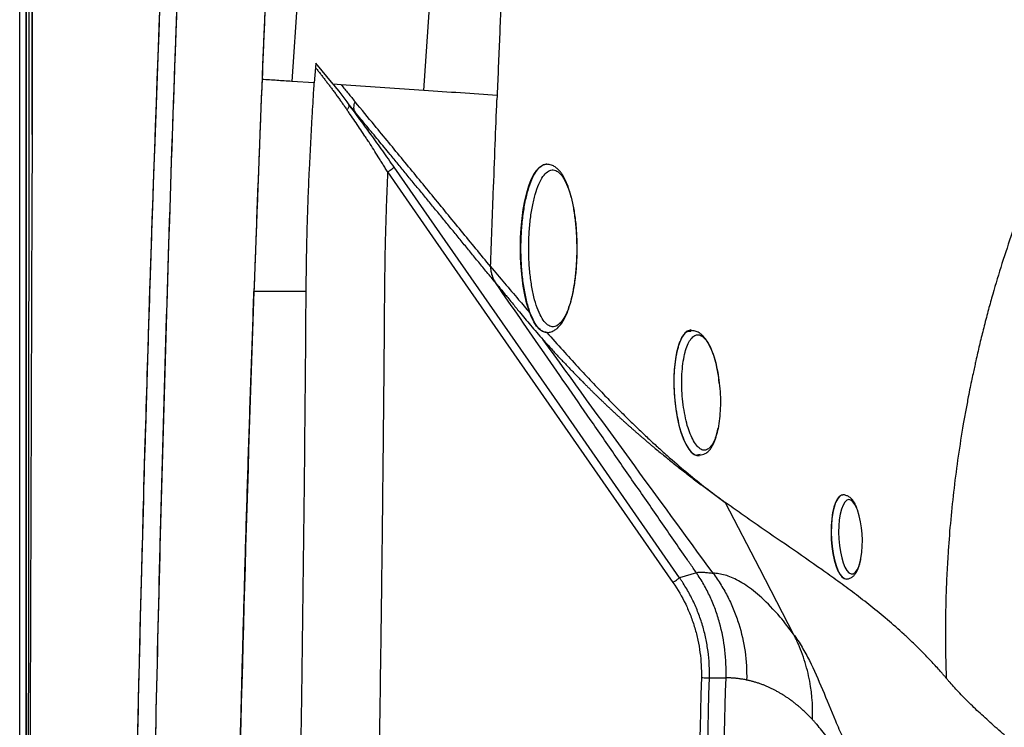
# Model space of a CAD drawing. Extents: x 412 to 492, y 623 to 766.
# Drawn here: x 412 to 424, y 695 to 704 of the extents above; entities that cross this region are included whole.
import ezdxf

# ---------------------------------------------------------------- set-up
doc = ezdxf.new("R2010")
doc.units = 0
doc.header["$MEASUREMENT"] = 0
doc.layers.add('1', color=4, linetype='Continuous')
doc.layers.add('GEOMETRY', color=4, linetype='Continuous', lineweight=25)

# ---------------------------------------------------------------- blocks, each defined once
blk = doc.blocks.new('2024 Beam 220V LL')
at = {"layer": 'GEOMETRY'}
for p, q in [((0, 2.898), (0, 77.49)), ((0.148, 77.49), (0.148, 59.78)), ((3.421, 63.156), (3.234, 60.412)), ((4.806, 60.305), (4.993, 63.048)), ((3.515, 60.579), (3.502, 60.394)), ((3.519, 60.629), (3.515, 60.579)), ((3.727, 60.378), (3.519, 60.629)), ((3.502, 60.394), (3.234, 60.412)), ((3.822, 60.372), (3.727, 60.378)), ((4.806, 60.305), (3.822, 60.372)), ((5.676, 60.245), (5.674, 60.195)), ((6.266, 59.428), (6.259, 59.428)), ((6.261, 57.428), (6.268, 57.428)), ((8.088, 55.978), (8.078, 55.976)), ((9.784, 55.497), (9.782, 55.497)), ((8.045, 54.574), (7.845, 54.514)), ((9.828, 54.498), (9.83, 54.498)), ((8.2, 53.324), (8.397, 53.324))]:
    blk.add_line(p, q, dxfattribs=at)
at = {"layer": 'GEOMETRY', "flags": 128}
for points in [[(3.914, 60.136), (3.94, 60.104), (3.948, 60.095), (3.95, 60.092), (3.951, 60.091), (3.988, 60.046)], [(7.845, 54.514), (6.42, 56.563), (4.995, 58.612), (4.452, 59.393)], [(6.082, 59.245), (6.113, 59.308), (6.146, 59.358), (6.181, 59.395), (6.216, 59.418), (6.253, 59.428), (6.259, 59.428)], [(4.373, 59.336), (4.488, 59.172), (4.944, 58.515), (6.771, 55.889), (7.766, 54.457)], [(6.261, 57.428), (6.25, 57.429), (6.214, 57.44), (6.178, 57.466), (6.143, 57.505), (6.111, 57.556), (6.08, 57.62), (6.052, 57.696), (6.026, 57.781), (6.004, 57.876), (5.986, 57.978), (5.972, 58.087), (5.961, 58.201), (5.955, 58.318), (5.953, 58.436), (5.955, 58.554), (5.962, 58.67), (5.973, 58.784), (5.987, 58.892), (6.006, 58.993), (6.028, 59.087), (6.054, 59.171), (6.082, 59.245)], [(7.979, 57.459), (7.97, 57.458), (7.937, 57.445), (7.906, 57.419), (7.878, 57.379), (7.852, 57.327), (7.829, 57.263), (7.81, 57.189), (7.795, 57.106), (7.784, 57.016), (7.778, 56.92), (7.777, 56.82), (7.78, 56.718), (7.788, 56.616), (7.8, 56.516), (7.817, 56.419), (7.837, 56.328), (7.861, 56.244), (7.888, 56.169), (7.918, 56.103), (7.95, 56.05), (7.983, 56.008), (8.017, 55.979), (8.051, 55.965), (8.076, 55.962)], [(9.782, 55.497), (9.768, 55.495), (9.742, 55.479), (9.719, 55.449), (9.697, 55.407), (9.679, 55.352), (9.664, 55.288), (9.654, 55.215), (9.648, 55.136), (9.646, 55.052), (9.649, 54.968)], [(9.784, 55.497), (9.77, 55.495), (9.745, 55.479), (9.721, 55.449), (9.7, 55.407), (9.681, 55.352), (9.667, 55.288), (9.656, 55.215), (9.65, 55.136), (9.648, 55.053), (9.651, 54.968)], [(8.388, 55.41), (8.794, 54.625), (9.201, 53.841)], [(9.959, 55.32), (9.953, 55.338), (9.93, 55.383), (9.906, 55.416), (9.881, 55.436), (9.856, 55.442), (9.832, 55.434), (9.809, 55.412), (9.788, 55.376), (9.77, 55.329), (9.755, 55.271), (9.744, 55.204), (9.738, 55.131), (9.736, 55.054), (9.739, 54.975)], [(9.649, 54.968), (9.656, 54.884), (9.668, 54.803), (9.683, 54.728), (9.702, 54.661), (9.724, 54.604), (9.749, 54.557), (9.775, 54.524), (9.801, 54.504), (9.828, 54.498)], [(9.651, 54.968), (9.658, 54.884), (9.67, 54.803), (9.686, 54.728), (9.705, 54.661), (9.727, 54.604), (9.751, 54.557), (9.777, 54.524), (9.804, 54.504), (9.831, 54.498)], [(9.739, 54.975), (9.746, 54.896), (9.757, 54.821), (9.772, 54.752), (9.79, 54.691), (9.811, 54.64), (9.835, 54.601), (9.859, 54.574), (9.884, 54.561), (9.909, 54.562), (9.933, 54.578), (9.955, 54.606), (9.975, 54.648), (9.991, 54.701), (10, 54.743)]]:
    blk.add_lwpolyline(points, dxfattribs=at)
at = {"layer": 'GEOMETRY'}
blk.add_arc((8.823, 54.95), 1.195, 350.0665, 18.0708, dxfattribs=at)
for points, knots in [([(2.538, 77.502), (2.518, 77.203), (2.496, 76.873), (2.466, 76.424), (2.46, 76.332), (2.447, 76.148), (2.441, 76.055), (2.432, 75.915), (2.429, 75.868), (2.425, 75.815), (2.425, 75.81), (2.424, 75.802), (2.424, 75.801), (2.424, 75.799), (2.424, 75.799), (2.424, 75.795), (2.424, 75.791), (2.422, 75.772), (2.421, 75.752), (2.416, 75.669), (2.41, 75.582), (2.398, 75.406), (2.394, 75.339), (2.387, 75.228), (2.384, 75.189), (2.379, 75.112), (2.377, 75.073), (2.364, 74.88), (2.354, 74.724), (2.324, 74.25), (2.304, 73.929), (2.273, 73.436), (2.263, 73.27), (2.248, 73.019), (2.243, 72.936), (2.232, 72.764), (2.227, 72.677), (2.2, 72.229), (2.177, 71.839), (2.104, 70.577), (2.05, 69.611), (1.989, 68.452), (1.986, 68.383), (1.979, 68.249), (1.975, 68.183), (1.966, 67.991), (1.959, 67.869), (1.942, 67.521), (1.931, 67.313), (1.904, 66.765), (1.891, 66.498), (1.879, 66.245), (1.876, 66.185), (1.874, 66.141), (1.874, 66.134), (1.873, 66.119), (1.872, 66.112), (1.871, 66.089), (1.871, 66.074), (1.867, 65.999), (1.864, 65.94), (1.839, 65.409), (1.819, 64.971), (1.792, 64.365), (1.783, 64.172), (1.771, 63.894), (1.767, 63.804), (1.759, 63.624), (1.756, 63.534), (1.691, 62.021), (1.642, 60.735), (1.596, 59.445), (1.591, 59.305), (1.581, 59.025), (1.577, 58.885), (1.563, 58.47), (1.553, 58.196), (1.527, 57.384), (1.511, 56.854), (1.48, 55.82), (1.466, 55.315), (1.447, 54.577), (1.44, 54.332), (1.428, 53.846), (1.422, 53.605), (1.393, 52.403), (1.374, 51.465), (1.352, 50.322), (1.348, 50.095), (1.34, 49.641), (1.336, 49.415), (1.325, 48.74), (1.319, 48.292), (1.306, 47.402), (1.301, 46.96), (1.291, 46.082), (1.286, 45.646), (1.274, 44.341), (1.269, 43.475), (1.263, 42.183), (1.262, 41.753), (1.26, 40.895), (1.26, 40.467), (1.26, 39.179), (1.262, 38.319), (1.268, 37.026), (1.271, 36.596), (1.277, 35.73), (1.281, 35.295), (1.294, 33.985), (1.304, 33.104), (1.32, 31.992), (1.324, 31.769), (1.331, 31.321), (1.334, 31.096), (1.346, 30.417), (1.354, 29.96), (1.372, 29.037), (1.381, 28.572), (1.397, 27.867), (1.402, 27.631), (1.413, 27.157), (1.419, 26.917), (1.449, 25.708), (1.476, 24.705), (1.515, 23.408), (1.523, 23.146), (1.54, 22.618), (1.548, 22.348), (1.576, 21.523), (1.595, 20.952), (1.638, 19.767), (1.662, 19.152), (1.69, 18.437), (1.693, 18.358), (1.7, 18.196), (1.703, 18.114), (1.713, 17.861), (1.721, 17.686), (1.743, 17.143), (1.76, 16.755), (1.796, 15.927), (1.816, 15.488), (1.848, 14.79), (1.859, 14.551), (1.877, 14.183), (1.883, 14.059), (1.895, 13.807), (1.901, 13.68), (1.932, 13.046), (1.958, 12.538), (1.998, 11.778), (2.011, 11.525), (2.038, 11.015), (2.052, 10.759), (2.08, 10.244), (2.095, 9.986), (2.117, 9.595), (2.124, 9.465), (2.139, 9.203), (2.147, 9.072), (2.184, 8.425), (2.214, 7.924), (2.302, 6.469), (2.36, 5.564), (2.415, 4.723)], [0, 0, 0, 0, 0.25, 0.25, 0.3125, 0.3125, 0.375, 0.375, 0.40625, 0.40625, 0.410156, 0.410156, 0.411133, 0.411133, 0.411255, 0.411255, 0.411377, 0.411377, 0.411621, 0.411621, 0.412109, 0.412109, 0.412354, 0.412354, 0.412476, 0.412476, 0.412598, 0.412598, 0.413086, 0.413086, 0.414062, 0.414062, 0.414551, 0.414551, 0.414795, 0.414795, 0.415039, 0.415039, 0.416016, 0.416016, 0.417969, 0.417969, 0.418091, 0.418091, 0.418213, 0.418213, 0.418457, 0.418457, 0.418945, 0.418945, 0.419922, 0.419922, 0.42041, 0.42041, 0.420532, 0.420532, 0.420654, 0.420654, 0.420898, 0.420898, 0.421875, 0.421875, 0.429688, 0.429688, 0.433594, 0.433594, 0.435547, 0.435547, 0.4375, 0.4375, 0.46875, 0.46875, 0.472656, 0.472656, 0.476562, 0.476562, 0.484375, 0.484375, 0.5, 0.5, 0.515625, 0.515625, 0.523438, 0.523438, 0.53125, 0.53125, 0.5625, 0.5625, 0.570312, 0.570312, 0.578125, 0.578125, 0.59375, 0.59375, 0.609375, 0.609375, 0.625, 0.625, 0.65625, 0.65625, 0.671875, 0.671875, 0.6875, 0.6875, 0.71875, 0.71875, 0.734375, 0.734375, 0.75, 0.75, 0.78125, 0.78125, 0.789062, 0.789062, 0.796875, 0.796875, 0.8125, 0.8125, 0.828125, 0.828125, 0.835938, 0.835938, 0.84375, 0.84375, 0.875, 0.875, 0.882812, 0.882812, 0.890625, 0.890625, 0.90625, 0.90625, 0.921875, 0.921875, 0.923828, 0.923828, 0.925781, 0.925781, 0.929688, 0.929688, 0.9375, 0.9375, 0.945312, 0.945312, 0.949219, 0.949219, 0.951172, 0.951172, 0.953125, 0.953125, 0.960938, 0.960938, 0.964844, 0.964844, 0.96875, 0.96875, 0.972656, 0.972656, 0.974609, 0.974609, 0.976562, 0.976562, 0.984375, 0.984375, 1, 1, 1, 1]), ([(0.074, 77.49), (0.074, 77.466), (0.074, 77.441), (0.074, 77.393), (0.074, 77.32), (0.074, 77.15), (0.074, 76.81), (0.074, 76.13), (0.074, 74.77), (0.074, 73.605), (0.074, 71.274), (0.075, 69.72), (0.075, 65.058), (0.075, 61.95), (0.076, 52.626), (0.076, 46.41), (0.076, 33.978), (0.076, 27.762), (0.075, 18.438), (0.075, 15.33), (0.075, 10.668), (0.074, 9.114), (0.074, 6.783), (0.074, 5.618), (0.074, 4.258), (0.074, 3.578), (0.074, 3.238), (0.074, 3.068), (0.074, 2.995), (0.074, 2.947), (0.074, 2.922), (0.074, 2.898)], [0, 0, 0, 0, 0.000977, 0.000977, 0.001953, 0.003906, 0.007812, 0.015625, 0.03125, 0.0625, 0.0625, 0.125, 0.125, 0.25, 0.25, 0.5, 0.5, 0.75, 0.75, 0.875, 0.875, 0.9375, 0.9375, 0.96875, 0.984375, 0.992188, 0.996094, 0.998047, 0.999023, 0.999023, 1, 1, 1, 1]), ([(0.074, 77.49), (0.074, 77.482), (0.074, 77.475), (0.074, 77.464), (0.074, 77.46), (0.074, 77.453), (0.074, 77.449), (0.074, 77.436), (0.074, 77.428), (0.074, 77.412), (0.074, 77.404), (0.074, 77.38), (0.074, 77.364), (0.074, 77.285), (0.074, 77.222), (0.074, 77.032), (0.074, 76.907), (0.074, 76.533), (0.074, 76.287), (0.074, 75.555), (0.074, 75.078), (0.074, 74.138), (0.074, 73.676), (0.074, 72.994), (0.074, 72.769), (0.074, 72.322), (0.074, 72.099), (0.074, 70.993), (0.075, 70.128), (0.075, 68.861), (0.075, 68.444), (0.075, 67.619), (0.075, 67.209), (0.075, 65.17), (0.075, 63.578), (0.075, 61.25), (0.075, 60.484), (0.075, 59.349), (0.075, 58.974), (0.075, 58.226), (0.075, 57.853), (0.076, 55.993), (0.076, 54.52), (0.076, 52.333), (0.076, 51.608), (0.076, 50.526), (0.076, 50.167), (0.076, 49.449), (0.076, 49.091), (0.076, 45.872), (0.076, 43.027), (0.076, 40.198)], [0, 0, 0, 0, 0.0004883, 0.0004883, 0.0007324, 0.0007324, 0.0009766, 0.0009766, 0.0012207, 0.0012207, 0.0014648, 0.0014648, 0.0019531, 0.0019531, 0.0039062, 0.0039062, 0.0078125, 0.0078125, 0.015625, 0.015625, 0.03125, 0.03125, 0.046875, 0.046875, 0.0546875, 0.0546875, 0.0625, 0.0625, 0.09375, 0.09375, 0.109375, 0.109375, 0.125, 0.125, 0.1875, 0.1875, 0.21875, 0.21875, 0.234375, 0.234375, 0.25, 0.25, 0.3125, 0.3125, 0.34375, 0.34375, 0.359375, 0.359375, 0.375, 0.375, 0.4999213, 0.4999213, 0.4999213, 0.4999213]), ([(0.144, 2.947), (0.144, 2.95), (0.144, 2.953), (0.144, 2.959), (0.144, 2.969), (0.143, 2.99), (0.143, 3.032), (0.143, 3.117), (0.143, 3.287), (0.142, 3.626), (0.141, 4.305), (0.138, 5.663), (0.135, 6.827), (0.131, 9.155), (0.128, 10.707), (0.12, 15.363), (0.115, 18.467), (0.108, 24.675), (0.106, 27.778), (0.103, 33.986), (0.102, 37.09), (0.102, 43.298), (0.103, 46.402), (0.106, 52.61), (0.108, 55.713), (0.115, 61.921), (0.12, 65.025), (0.13, 71.233), (0.137, 74.337), (0.144, 77.441)], [0, 0, 0, 0, 0.000122, 0.000122, 0.000244, 0.000488, 0.000977, 0.001953, 0.003906, 0.007813, 0.015625, 0.03125, 0.0625, 0.0625, 0.125, 0.125, 0.25, 0.25, 0.375, 0.375, 0.5, 0.5, 0.625, 0.625, 0.75, 0.75, 0.875, 0.875, 1, 1, 1, 1]), ([(0.148, 59.78), (0.15, 62.732), (0.153, 65.683), (0.159, 70.111), (0.16, 71.587), (0.163, 73.8), (0.165, 74.907), (0.166, 76.199), (0.167, 76.844), (0.168, 77.167), (0.168, 77.306), (0.168, 77.398), (0.168, 77.444), (0.168, 77.49)], [0, 0, 0, 0, 0.5, 0.5, 0.75, 0.75, 0.875, 0.9375, 0.96875, 0.984375, 0.992188, 0.992188, 1, 1, 1, 1]), ([(2.415, 75.665), (2.221, 72.713), (2.051, 69.759), (1.761, 63.849), (1.641, 60.894), (1.497, 56.459), (1.455, 54.981), (1.384, 52.023), (1.354, 50.544), (1.283, 46.107), (1.26, 43.149), (1.26, 38.712), (1.266, 37.233), (1.289, 34.275), (1.307, 32.796), (1.378, 28.359), (1.45, 25.402), (1.641, 19.491), (1.761, 16.536), (2.051, 10.628), (2.221, 7.675), (2.415, 4.723)], [0, 0, 0, 0, 0.125, 0.125, 0.25, 0.25, 0.3125, 0.3125, 0.375, 0.375, 0.5, 0.5, 0.5625, 0.5625, 0.625, 0.625, 0.75, 0.75, 0.875, 0.875, 1, 1, 1, 1]), ([(2.729, 2.903), (2.725, 2.948), (2.717, 3.041), (2.705, 3.18), (2.693, 3.324), (2.677, 3.514), (2.659, 3.752), (2.638, 4.035), (2.618, 4.32), (2.603, 4.546), (2.591, 4.736), (2.579, 4.925), (2.546, 5.456), (2.493, 6.308), (2.403, 7.821), (2.297, 9.714), (2.06, 14.257), (1.776, 21.076), (1.584, 28.656), (1.503, 34.722), (1.478, 39.273), (1.489, 43.825), (1.535, 48.378), (1.618, 52.926), (1.717, 56.72), (1.814, 59.752), (1.897, 62.028), (1.989, 64.299), (2.07, 66.115), (2.134, 67.478), (2.179, 68.389), (2.225, 69.299), (2.273, 70.209), (2.322, 71.118), (2.373, 72.027), (2.425, 72.934), (2.479, 73.841), (2.534, 74.748), (2.572, 75.352), (2.591, 75.653)], [0, 0, 0, 0, 0.001881, 0.00381, 0.005787, 0.007814, 0.011651, 0.015627, 0.019507, 0.023441, 0.024967, 0.027347, 0.031254, 0.046875, 0.062506, 0.093728, 0.125003, 0.249979, 0.374963, 0.437411, 0.499971, 0.562508, 0.624974, 0.687597, 0.749982, 0.781339, 0.812625, 0.843841, 0.874987, 0.887526, 0.900056, 0.912578, 0.925092, 0.937597, 0.950094, 0.962583, 0.975063, 0.987536, 1, 1, 1, 1]), ([(2.591, 4.734), (2.216, 10.637), (1.94, 16.543), (1.665, 25.408), (1.597, 28.364), (1.529, 32.799), (1.512, 34.278), (1.489, 37.235), (1.483, 38.713), (1.483, 43.149), (1.506, 46.105), (1.574, 50.541), (1.602, 52.019), (1.671, 54.975), (1.711, 56.453), (1.848, 60.887), (1.963, 63.841), (2.241, 69.749), (2.404, 72.702), (2.591, 75.653)], [0, 0, 0, 0, 0.25, 0.25, 0.375, 0.375, 0.4375, 0.4375, 0.5, 0.5, 0.625, 0.625, 0.6875, 0.6875, 0.75, 0.75, 0.875, 0.875, 1, 1, 1, 1]), ([(26.761, 69.382), (26.737, 69.382), (26.69, 69.383), (26.618, 69.384), (26.547, 69.384), (26.476, 69.384), (26.405, 69.383), (26.334, 69.382), (26.264, 69.381), (26.193, 69.38), (26.123, 69.378), (26.053, 69.376), (25.983, 69.373), (25.913, 69.37), (25.844, 69.367), (25.774, 69.364), (25.705, 69.36), (25.637, 69.356), (25.568, 69.351), (25.5, 69.346), (25.432, 69.341), (25.364, 69.336), (25.297, 69.331), (25.229, 69.325), (25.162, 69.318), (25.096, 69.312), (25.029, 69.305), (24.963, 69.298), (24.897, 69.291), (24.832, 69.283), (24.767, 69.276), (24.702, 69.267), (24.637, 69.259), (24.573, 69.251), (24.509, 69.242), (24.445, 69.233), (24.381, 69.223), (24.318, 69.214), (24.256, 69.204), (24.193, 69.194), (24.131, 69.184), (24.069, 69.174), (24.008, 69.163), (23.946, 69.152), (23.886, 69.141), (23.825, 69.13), (23.765, 69.119), (23.661, 69.099), (23.516, 69.069), (23.349, 69.033), (23.204, 69), (23.08, 68.971), (22.975, 68.945), (22.88, 68.921), (22.786, 68.897), (22.667, 68.865), (22.526, 68.826), (22.371, 68.781), (22.026, 68.676), (21.479, 68.489), (20.737, 68.188), (20.015, 67.845), (19.499, 67.565), (19.179, 67.379), (19.008, 67.276), (18.835, 67.169), (18.673, 67.065), (18.534, 66.974), (18.404, 66.887), (18.272, 66.797), (18.139, 66.705), (17.923, 66.552), (17.609, 66.321), (17.188, 65.993), (16.761, 65.639), (16.347, 65.274), (15.961, 64.913), (15.655, 64.609), (15.349, 64.293), (15.068, 63.989), (14.771, 63.651), (14.47, 63.293), (14.161, 62.904), (13.843, 62.477), (13.609, 62.144), (13.441, 61.895), (13.325, 61.718), (13.221, 61.555), (13.132, 61.413), (13.056, 61.287), (12.988, 61.173), (12.923, 61.061), (12.86, 60.95), (12.799, 60.84), (12.678, 60.62), (12.501, 60.28), (12.275, 59.807), (12.081, 59.357), (11.917, 58.942), (11.783, 58.572), (11.662, 58.204), (11.571, 57.899), (11.503, 57.651), (11.455, 57.464), (11.409, 57.276), (11.376, 57.134), (11.353, 57.028), (11.337, 56.955), (11.319, 56.869), (11.298, 56.771), (11.274, 56.648), (11.247, 56.504), (11.205, 56.268), (11.156, 55.96), (11.106, 55.581), (11.067, 55.207), (11.043, 54.915), (11.03, 54.704), (11.023, 54.571), (11.017, 54.437), (11.012, 54.302), (11.008, 54.165), (11.006, 54.027), (11.005, 53.888), (11.005, 53.748), (11.007, 53.606), (11.01, 53.464), (11.013, 53.369), (11.015, 53.321)], [0, 0, 0, 0, 0.002926, 0.005847, 0.008764, 0.011675, 0.01458, 0.01748, 0.020373, 0.023259, 0.026138, 0.029009, 0.031873, 0.034729, 0.037576, 0.040415, 0.043245, 0.046066, 0.048879, 0.051682, 0.054475, 0.057259, 0.060033, 0.062798, 0.065552, 0.068296, 0.071029, 0.073752, 0.076465, 0.079167, 0.081857, 0.084537, 0.087206, 0.089864, 0.09251, 0.095145, 0.097768, 0.100379, 0.102979, 0.105567, 0.108143, 0.110707, 0.113259, 0.115798, 0.118325, 0.120839, 0.123341, 0.12583, 0.133808, 0.141571, 0.146765, 0.151959, 0.157152, 0.159995, 0.163931, 0.16896, 0.175083, 0.181722, 0.188565, 0.218766, 0.251249, 0.2843, 0.313693, 0.320656, 0.328003, 0.337225, 0.344703, 0.350701, 0.356827, 0.36308, 0.36946, 0.375969, 0.39431, 0.415256, 0.43881, 0.459518, 0.480235, 0.500948, 0.510288, 0.532005, 0.549576, 0.563212, 0.587071, 0.607987, 0.625968, 0.635028, 0.643353, 0.650946, 0.657809, 0.663097, 0.668299, 0.673413, 0.678441, 0.683383, 0.688239, 0.708106, 0.728863, 0.750531, 0.766517, 0.782298, 0.797877, 0.813259, 0.820894, 0.829122, 0.83681, 0.844499, 0.847035, 0.850092, 0.853671, 0.857772, 0.862395, 0.869047, 0.875831, 0.891709, 0.907354, 0.922761, 0.937925, 0.943318, 0.948765, 0.954263, 0.959813, 0.965414, 0.971065, 0.976764, 0.982509, 0.988298, 0.99413, 1, 1, 1, 1]), ([(0.076, 40.198), (0.076, 40.598), (0.076, 41.665), (0.076, 43.398), (0.076, 45.398), (0.076, 47.398), (0.076, 49.398), (0.076, 51.398), (0.076, 54.065), (0.076, 56.731), (0.076, 59.398), (0.076, 61.398), (0.076, 63.362), (0.076, 64.66), (0.076, 65.29)], [0, 0, 0, 0, 0.047813, 0.127519, 0.207226, 0.286932, 0.366639, 0.446345, 0.526052, 0.685465, 0.765172, 0.844878, 0.924585, 1, 1, 1, 1]), ([(2.937, 61.784), (2.933, 61.678), (2.923, 61.457), (2.904, 61.008), (2.89, 60.665), (2.881, 60.436)], [0, 0, 0, 0, 0.1162779, 0.2412779, 0.4912779, 0.4912779, 0.4912779, 0.4912779]), ([(2.937, 61.784), (2.935, 61.728), (2.932, 61.672), (2.929, 61.587), (2.928, 61.559), (2.926, 61.517), (2.925, 61.503), (2.924, 61.482), (2.924, 61.475), (2.924, 61.464), (2.923, 61.461), (2.923, 61.454), (2.923, 61.45), (2.921, 61.395), (2.918, 61.342), (2.915, 61.257), (2.914, 61.229), (2.912, 61.185), (2.911, 61.17), (2.91, 61.148), (2.91, 61.14), (2.909, 61.129), (2.909, 61.125), (2.909, 61.119), (2.909, 61.117), (2.909, 61.114), (2.909, 61.112), (2.9, 60.9), (2.891, 60.675), (2.881, 60.436)], [0, 0, 0, 0, 0.125, 0.125, 0.1875, 0.1875, 0.21875, 0.21875, 0.234375, 0.234375, 0.242188, 0.242188, 0.25, 0.25, 0.375, 0.375, 0.4375, 0.4375, 0.46875, 0.46875, 0.484375, 0.484375, 0.492188, 0.492188, 0.496094, 0.496094, 0.5, 0.5, 1, 1, 1, 1]), ([(5.735, 61.664), (5.735, 61.651), (5.732, 61.58), (5.726, 61.452), (5.717, 61.222), (5.704, 60.935), (5.69, 60.59), (5.681, 60.36), (5.676, 60.245)], [0, 0, 0, 0, 0.0143428, 0.0768428, 0.1393428, 0.2643428, 0.3893428, 0.5143428, 0.5143428, 0.5143428, 0.5143428]), ([(3.515, 60.579), (3.52, 60.573), (3.529, 60.561), (3.543, 60.544), (3.557, 60.526), (3.571, 60.508), (3.585, 60.49), (3.599, 60.473), (3.612, 60.455), (3.626, 60.437), (3.64, 60.419), (3.653, 60.401), (3.667, 60.384), (3.68, 60.366), (3.693, 60.348), (3.706, 60.331), (3.715, 60.319), (3.719, 60.313)], [0, 0, 0, 0, 0.0722956, 0.1437869, 0.2144737, 0.2843559, 0.3534334, 0.4217062, 0.4891746, 0.5558387, 0.6216987, 0.6867552, 0.7510085, 0.8144591, 0.8771075, 0.9389543, 1, 1, 1, 1]), ([(2.881, 60.436), (2.875, 60.295), (2.864, 60.014), (2.847, 59.592), (2.831, 59.172), (2.815, 58.752), (2.8, 58.333), (2.79, 58.054), (2.785, 57.915)], [0, 0, 0, 0, 0.167559, 0.334762, 0.501607, 0.668095, 0.834226, 1, 1, 1, 1]), ([(3.406, 57.915), (3.406, 57.921), (3.406, 57.98), (3.407, 58.065), (3.409, 58.224), (3.413, 58.436), (3.42, 58.727), (3.431, 59.044), (3.448, 59.467), (3.47, 59.89), (3.492, 60.234), (3.501, 60.367), (3.502, 60.394)], [0.9331458, 0.9331458, 0.9331458, 0.9331458, 0.93359375, 0.9375, 0.93945312, 0.9453125, 0.953125, 0.9609375, 0.96875, 0.984375, 0.9921875, 0.99419896, 0.99419896, 0.99419896, 0.99419896]), ([(3.719, 60.313), (3.724, 60.306), (3.734, 60.293), (3.749, 60.273), (3.764, 60.253), (3.778, 60.233), (3.793, 60.213), (3.807, 60.193), (3.821, 60.174), (3.835, 60.154), (3.85, 60.134), (3.863, 60.115), (3.877, 60.095), (3.886, 60.082), (3.891, 60.076)], [0, 0, 0, 0, 0.088662, 0.176355, 0.263079, 0.348835, 0.433621, 0.517437, 0.600285, 0.682163, 0.763073, 0.843016, 0.921991, 1, 1, 1, 1]), ([(3.822, 60.372), (3.85, 60.338), (3.905, 60.271), (3.961, 60.204), (3.988, 60.17)], [0, 0, 0, 0, 0.5, 1, 1, 1, 1]), ([(3.988, 60.046), (3.979, 60.063), (3.974, 60.083), (3.974, 60.125), (3.979, 60.148), (3.988, 60.17)], [0, 0, 0, 0, 0.5, 0.5, 1, 1, 1, 1]), ([(5.598, 58.212), (5.609, 58.501), (5.627, 58.985), (5.652, 59.646), (5.667, 60.018), (5.674, 60.195)], [0.0214799, 0.0214799, 0.0214799, 0.0214799, 0.3940987, 0.6440987, 0.8726188, 0.8726188, 0.8726188, 0.8726188]), ([(3.914, 60.136), (3.914, 60.135), (3.914, 60.134), (3.915, 60.133), (3.916, 60.13), (3.916, 60.122), (3.913, 60.11), (3.905, 60.095), (3.898, 60.085), (3.893, 60.079), (3.892, 60.077), (3.891, 60.076)], [0, 0, 0, 0, 0.0625, 0.0625, 0.125, 0.25, 0.5, 0.75, 0.9375, 0.9375, 1, 1, 1, 1]), ([(4.373, 59.336), (4.369, 59.344), (4.36, 59.359), (4.346, 59.382), (4.332, 59.404), (4.314, 59.434), (4.291, 59.47), (4.254, 59.529), (4.208, 59.602), (4.167, 59.667), (4.139, 59.71), (4.12, 59.738), (4.088, 59.788), (4.041, 59.858), (3.985, 59.941), (3.939, 60.008), (3.907, 60.052), (3.895, 60.071), (3.891, 60.076)], [0, 0, 0, 0, 0.02935, 0.058375, 0.087074, 0.115448, 0.173221, 0.230297, 0.344793, 0.4592, 0.48782, 0.516456, 0.573787, 0.68881, 0.804449, 0.919608, 0.976944, 1, 1, 1, 1]), ([(4.452, 59.393), (4.406, 59.459), (4.361, 59.523), (4.27, 59.651), (4.225, 59.714), (4.135, 59.838), (4.09, 59.9), (4.023, 59.99), (4.001, 60.02), (3.957, 60.079), (3.935, 60.108), (3.914, 60.136)], [0, 0, 0, 0, 0.25, 0.25, 0.5, 0.5, 0.75, 0.75, 0.875, 0.875, 1, 1, 1, 1]), ([(5.664, 58.01), (5.648, 58.03), (5.616, 58.069), (5.567, 58.129), (5.518, 58.188), (5.469, 58.248), (5.42, 58.308), (5.371, 58.368), (5.322, 58.427), (5.274, 58.487), (5.225, 58.547), (5.176, 58.606), (5.127, 58.666), (5.078, 58.725), (5.03, 58.784), (4.981, 58.843), (4.933, 58.902), (4.884, 58.961), (4.836, 59.02), (4.788, 59.079), (4.739, 59.137), (4.691, 59.196), (4.643, 59.254), (4.595, 59.312), (4.547, 59.371), (4.499, 59.429), (4.451, 59.487), (4.373, 59.582), (4.264, 59.713), (4.126, 59.88), (4.034, 59.991), (3.988, 60.046)], [0, 0, 0, 0, 0.028847, 0.057695, 0.086541, 0.115388, 0.144235, 0.173082, 0.201929, 0.230776, 0.259622, 0.288468, 0.317314, 0.34616, 0.375006, 0.403852, 0.432698, 0.461543, 0.490389, 0.519234, 0.54808, 0.576926, 0.605771, 0.634617, 0.663463, 0.692309, 0.721156, 0.750002, 0.833334, 0.916667, 1, 1, 1, 1]), ([(5.598, 58.212), (5.54, 58.282), (5.482, 58.353), (5.366, 58.494), (5.307, 58.565), (5.133, 58.778), (5.018, 58.919), (4.788, 59.199), (4.673, 59.338), (4.445, 59.616), (4.331, 59.754), (4.218, 59.892)], [0, 0, 0, 0, 0.125, 0.125, 0.25, 0.25, 0.5, 0.5, 0.75, 0.75, 1, 1, 1, 1]), ([(0.148, 59.78), (0.135, 56.516), (0.125, 53.252), (0.111, 46.724), (0.106, 43.46), (0.102, 40.196)], [0, 0, 0, 0, 0.5, 0.5, 1, 1, 1, 1]), ([(4.373, 59.336), (4.383, 59.343), (4.393, 59.35), (4.412, 59.363), (4.42, 59.369), (4.434, 59.379), (4.44, 59.384), (4.449, 59.39), (4.451, 59.392), (4.452, 59.393)], [0, 0, 0, 0, 0.25, 0.25, 0.5, 0.5, 0.75, 0.75, 1, 1, 1, 1]), ([(6.269, 57.43), (6.251, 57.432), (6.213, 57.436), (6.157, 57.489), (6.102, 57.577), (6.054, 57.699), (6.015, 57.848), (5.984, 58.019), (5.965, 58.207), (5.957, 58.402), (5.962, 58.599), (5.978, 58.789), (6.005, 58.966), (6.042, 59.121), (6.087, 59.25), (6.14, 59.349), (6.198, 59.408), (6.241, 59.433), (6.264, 59.427), (6.267, 59.426)], [0, 0, 0, 0, 0.055113, 0.1175, 0.179886, 0.242273, 0.304659, 0.367045, 0.429432, 0.491818, 0.554205, 0.616591, 0.678978, 0.741364, 0.80375, 0.866137, 0.928523, 0.99091, 1, 1, 1, 1]), ([(6.504, 57.667), (6.519, 57.705), (6.548, 57.781), (6.582, 57.928), (6.607, 58.092), (6.622, 58.269), (6.626, 58.452), (6.619, 58.635), (6.601, 58.81), (6.573, 58.969), (6.536, 59.108), (6.491, 59.221), (6.441, 59.304), (6.386, 59.353), (6.33, 59.366), (6.274, 59.344), (6.22, 59.286), (6.171, 59.195), (6.128, 59.074), (6.093, 58.929), (6.068, 58.764), (6.053, 58.587), (6.049, 58.404), (6.057, 58.221), (6.075, 58.047), (6.103, 57.887), (6.14, 57.748), (6.185, 57.635), (6.235, 57.553), (6.29, 57.504), (6.346, 57.491), (6.402, 57.514), (6.456, 57.57), (6.488, 57.635), (6.504, 57.667)], [0, 0, 0, 0, 0.031254, 0.062463, 0.093755, 0.124954, 0.15622, 0.187463, 0.218687, 0.249972, 0.281172, 0.312465, 0.343671, 0.374932, 0.40618, 0.437392, 0.468682, 0.5, 0.531318, 0.562608, 0.59382, 0.625068, 0.656329, 0.687535, 0.718828, 0.750028, 0.781312, 0.812537, 0.84378, 0.875046, 0.906245, 0.937537, 0.968746, 1, 1, 1, 1]), ([(6.267, 57.429), (6.285, 57.43), (6.318, 57.434), (6.362, 57.456), (6.4, 57.486), (6.432, 57.522), (6.47, 57.577), (6.509, 57.657), (6.55, 57.777), (6.583, 57.92), (6.608, 58.082), (6.623, 58.252), (6.628, 58.427), (6.622, 58.601), (6.608, 58.77), (6.584, 58.931), (6.553, 59.062), (6.519, 59.166), (6.487, 59.243), (6.456, 59.298), (6.428, 59.338), (6.4, 59.37), (6.364, 59.399), (6.319, 59.423), (6.285, 59.426), (6.266, 59.428)], [0, 0, 0, 0, 0.036948, 0.068697, 0.095177, 0.127564, 0.156949, 0.209879, 0.26616, 0.326462, 0.385439, 0.442806, 0.499972, 0.557268, 0.614627, 0.671997, 0.731811, 0.773937, 0.816702, 0.853794, 0.877296, 0.903243, 0.928724, 0.961061, 1, 1, 1, 1]), ([(4.373, 59.336), (4.372, 59.293), (4.368, 59.206), (4.363, 59.075), (4.358, 58.945), (4.354, 58.814), (4.35, 58.684), (4.346, 58.553), (4.343, 58.423), (4.341, 58.292), (4.339, 58.162), (4.337, 58.031), (4.335, 57.812), (4.333, 57.505), (4.33, 57.109), (4.326, 56.714), (4.321, 56.186), (4.314, 55.527), (4.305, 54.735), (4.295, 53.944), (4.278, 52.757), (4.254, 51.175), (4.23, 49.68), (4.213, 48.669), (4.204, 48.141), (4.198, 47.745), (4.194, 47.48), (4.191, 47.346), (4.189, 47.212), (4.187, 47.078), (4.185, 46.989), (4.185, 46.944)], [0, 0, 0, 0, 0.010535, 0.02107, 0.031605, 0.042139, 0.052674, 0.063209, 0.073744, 0.084279, 0.094814, 0.105348, 0.115883, 0.147808, 0.179733, 0.211658, 0.243583, 0.307433, 0.371283, 0.435133, 0.498983, 0.658608, 0.818233, 0.8608, 0.903367, 0.945933, 0.956747, 0.96756, 0.978373, 0.989187, 1, 1, 1, 1]), ([(5.598, 58.212), (5.598, 58.211), (5.598, 58.21), (5.598, 58.209), (5.598, 58.207), (5.598, 58.207), (5.598, 58.206), (5.598, 58.205), (5.598, 58.202), (5.598, 58.198), (5.598, 58.191), (5.599, 58.183), (5.6, 58.171), (5.602, 58.154), (5.607, 58.132), (5.615, 58.105), (5.627, 58.076), (5.643, 58.043), (5.657, 58.022), (5.664, 58.01)], [0, 0, 0, 0, 0.0077913, 0.0155698, 0.0194949, 0.0234208, 0.0273454, 0.031265, 0.0394092, 0.0625094, 0.0937363, 0.1247707, 0.1864701, 0.2487412, 0.3692378, 0.4967265, 0.6436482, 0.811416, 1, 1, 1, 1]), ([(5.598, 58.212), (5.653, 58.146), (5.764, 58.015), (5.919, 57.832), (6.019, 57.716), (6.062, 57.665)], [0, 0, 0, 0, 0.359623, 0.719289, 1, 1, 1, 1]), ([(8.045, 54.574), (8.019, 54.611), (7.968, 54.684), (7.866, 54.832), (7.687, 55.09), (7.432, 55.458), (7.126, 55.9), (6.537, 56.751), (6.049, 57.454), (5.664, 58.01)], [0, 0, 0, 0, 0.03125, 0.0625, 0.125, 0.25, 0.375, 0.5, 0.9715118, 0.9715118, 0.9715118, 0.9715118]), ([(5.664, 58.01), (5.667, 58.007), (5.674, 57.999), (5.687, 57.983), (5.707, 57.959), (5.733, 57.927), (5.766, 57.887), (5.806, 57.838), (5.852, 57.782), (5.898, 57.726), (5.948, 57.665), (6.007, 57.594), (6.075, 57.513), (6.147, 57.429), (6.197, 57.372), (6.223, 57.343)], [0, 0, 0, 0, 0.012906, 0.037284, 0.073169, 0.120559, 0.179469, 0.249904, 0.342016, 0.425329, 0.499839, 0.617318, 0.739838, 0.8674, 1, 1, 1, 1]), ([(2.785, 57.915), (2.696, 55.406), (2.626, 52.934), (2.551, 49.28), (2.531, 48.072), (2.509, 46.272), (2.503, 45.674), (2.495, 44.781), (2.493, 44.484), (2.49, 44.039), (2.489, 43.891), (2.488, 43.669), (2.488, 43.595), (2.487, 43.484), (2.487, 43.447), (2.487, 43.392), (2.487, 43.373), (2.487, 43.345), (2.487, 43.336), (2.487, 43.322), (2.487, 43.318), (2.487, 43.309), (2.487, 43.304), (2.465, 38.305), (2.532, 33.433), (2.688, 28.682)], [0, 0, 0, 0, 0.25, 0.25, 0.375, 0.375, 0.4375, 0.4375, 0.46875, 0.46875, 0.484375, 0.484375, 0.4921875, 0.4921875, 0.4960937, 0.4960937, 0.4980469, 0.4980469, 0.4990234, 0.4990234, 0.4995117, 0.4995117, 0.5, 0.5, 1, 1, 1, 1]), ([(2.688, 28.682), (2.684, 28.801), (2.676, 29.039), (2.665, 29.396), (2.654, 29.754), (2.644, 30.111), (2.633, 30.47), (2.624, 30.829), (2.614, 31.188), (2.605, 31.548), (2.596, 31.908), (2.588, 32.268), (2.579, 32.629), (2.572, 32.991), (2.564, 33.353), (2.557, 33.715), (2.55, 34.078), (2.544, 34.442), (2.537, 34.805), (2.531, 35.17), (2.526, 35.535), (2.521, 35.9), (2.516, 36.265), (2.511, 36.631), (2.507, 36.998), (2.503, 37.365), (2.5, 37.733), (2.497, 38.1), (2.494, 38.469), (2.491, 38.838), (2.489, 39.207), (2.487, 39.577), (2.486, 39.947), (2.484, 40.318), (2.483, 40.689), (2.483, 41.06), (2.483, 41.432), (2.483, 41.805), (2.483, 42.178), (2.484, 42.551), (2.485, 42.925), (2.487, 43.453), (2.491, 44.136), (2.497, 44.975), (2.504, 45.816), (2.514, 46.661), (2.525, 47.509), (2.537, 48.36), (2.552, 49.213), (2.567, 50.07), (2.585, 50.93), (2.604, 51.792), (2.625, 52.658), (2.648, 53.527), (2.672, 54.399), (2.697, 55.273), (2.725, 56.151), (2.754, 57.032), (2.775, 57.62), (2.785, 57.915)], [0, 0, 0, 0, 0.0122, 0.024415, 0.036645, 0.048891, 0.061152, 0.073428, 0.08572, 0.098027, 0.110349, 0.122686, 0.135039, 0.147408, 0.159791, 0.17219, 0.184605, 0.197034, 0.20948, 0.22194, 0.234416, 0.246908, 0.259415, 0.271938, 0.284475, 0.297029, 0.309598, 0.322182, 0.334782, 0.347398, 0.360029, 0.372676, 0.385338, 0.398016, 0.410709, 0.423418, 0.436143, 0.448883, 0.461639, 0.47441, 0.487197, 0.5, 0.528582, 0.557268, 0.586056, 0.614948, 0.643944, 0.673043, 0.702246, 0.731553, 0.760963, 0.790478, 0.820096, 0.849819, 0.879647, 0.909578, 0.939614, 0.969755, 1, 1, 1, 1]), ([(3.406, 57.915), (3.302, 57.915), (3.199, 57.915), (2.992, 57.915), (2.888, 57.915), (2.785, 57.915)], [0, 0, 0, 0, 0.5, 0.5, 1, 1, 1, 1]), ([(3.293, 28.702), (3.29, 28.797), (3.273, 29.315), (3.247, 30.257), (3.222, 31.315), (3.209, 32.056), (3.202, 32.426), (3.199, 32.638), (3.197, 32.77), (3.195, 32.876), (3.194, 32.981), (3.192, 33.114), (3.19, 33.246), (3.189, 33.352), (3.188, 33.431), (3.187, 33.511), (3.186, 33.616), (3.187, 33.802), (3.191, 34.066), (3.204, 34.382), (3.221, 34.645), (3.238, 34.854), (3.25, 34.985), (3.261, 35.089), (3.273, 35.192), (3.289, 35.321), (3.31, 35.476), (3.333, 35.629), (3.352, 35.756), (3.368, 35.858), (3.382, 35.961), (3.399, 36.09), (3.418, 36.245), (3.435, 36.401), (3.455, 36.609), (3.47, 36.819), (3.481, 37.03), (3.485, 37.162), (3.488, 37.268), (3.489, 37.347), (3.489, 37.413), (3.489, 37.466), (3.49, 37.546), (3.49, 37.665), (3.491, 38.194), (3.494, 39.093), (3.502, 40.363), (3.514, 41.625), (3.523, 42.472), (3.529, 42.909), (3.529, 42.943), (3.53, 42.996), (3.53, 43.062), (3.53, 43.141), (3.528, 43.3), (3.52, 43.538), (3.5, 43.853), (3.476, 44.113), (3.453, 44.32), (3.437, 44.449), (3.423, 44.551), (3.409, 44.654), (3.39, 44.781), (3.368, 44.935), (3.352, 45.063), (3.339, 45.167), (3.328, 45.27), (3.315, 45.4), (3.301, 45.557), (3.285, 45.766), (3.264, 46.134), (3.255, 46.504), (3.256, 46.795), (3.257, 46.901), (3.258, 46.98), (3.259, 47.06), (3.261, 47.139), (3.262, 47.218), (3.263, 47.298), (3.264, 47.377), (3.266, 47.483), (3.269, 47.668), (3.278, 48.25), (3.294, 49.202), (3.314, 50.472), (3.334, 51.742), (3.359, 53.435), (3.381, 55.128), (3.394, 56.504), (3.4, 57.139), (3.402, 57.404), (3.403, 57.615), (3.404, 57.768), (3.405, 57.868), (3.406, 57.915)], [0.2117321, 0.2117321, 0.2117321, 0.2117321, 0.21875, 0.25, 0.28125, 0.296875, 0.3046875, 0.3085938, 0.3125, 0.3144531, 0.3164062, 0.3203125, 0.3242188, 0.3261719, 0.328125, 0.3300781, 0.3320312, 0.3359375, 0.34375, 0.3515625, 0.359375, 0.3632812, 0.3671875, 0.3691406, 0.3710938, 0.375, 0.3789062, 0.3828125, 0.3867188, 0.3886719, 0.390625, 0.3945312, 0.3984375, 0.4023438, 0.40625, 0.4140625, 0.4179688, 0.421875, 0.4238281, 0.4257812, 0.4277344, 0.4287109, 0.4296875, 0.4335938, 0.4375, 0.46875, 0.5, 0.53125, 0.5619141, 0.5625, 0.5634766, 0.5644531, 0.5664062, 0.5683594, 0.5703125, 0.578125, 0.5859375, 0.59375, 0.5976562, 0.6015625, 0.6035156, 0.6054688, 0.609375, 0.6132812, 0.6171875, 0.6191406, 0.6210938, 0.625, 0.6289062, 0.6328125, 0.640625, 0.65625, 0.6601562, 0.6621094, 0.6640625, 0.6660156, 0.6679688, 0.6699219, 0.671875, 0.6738281, 0.6757812, 0.6796875, 0.6875, 0.71875, 0.75, 0.78125, 0.8125, 0.875, 0.90625, 0.9140625, 0.921875, 0.9257812, 0.9296875, 0.9331458, 0.9331458, 0.9331458, 0.9331458]), ([(6.268, 57.429), (6.268, 57.429), (6.331, 57.357), (6.453, 57.221), (6.631, 57.025), (6.798, 56.845), (6.928, 56.708), (7.024, 56.609), (7.09, 56.542), (7.156, 56.476), (7.221, 56.412), (7.285, 56.349), (7.348, 56.288), (7.428, 56.212), (7.524, 56.122), (7.639, 56.017), (7.788, 55.885), (7.971, 55.73), (8.181, 55.561), (8.32, 55.46), (8.388, 55.41)], [0, 0, 0, 0, 0.000224, 0.09232, 0.178599, 0.259077, 0.333773, 0.365511, 0.396876, 0.42787, 0.458492, 0.488743, 0.518624, 0.548135, 0.601279, 0.653186, 0.709016, 0.809401, 0.906385, 1, 1, 1, 1]), ([(7.804, 56.516), (7.793, 56.614), (7.772, 56.808), (7.79, 57.095), (7.841, 57.317), (7.911, 57.445), (7.964, 57.446), (7.984, 57.446)], [0, 0, 0, 0, 0.216565, 0.43313, 0.649695, 0.86626, 1, 1, 1, 1]), ([(7.893, 56.537), (7.9, 56.494), (7.914, 56.408), (7.944, 56.294), (7.981, 56.197), (8.022, 56.119), (8.066, 56.062), (8.11, 56.031), (8.155, 56.027), (8.198, 56.051), (8.237, 56.098), (8.271, 56.169), (8.298, 56.261), (8.317, 56.373), (8.329, 56.496), (8.332, 56.626), (8.325, 56.761), (8.31, 56.894), (8.287, 57.022), (8.257, 57.137), (8.221, 57.234), (8.18, 57.312), (8.136, 57.369), (8.091, 57.4), (8.046, 57.404), (8.004, 57.38), (7.964, 57.333), (7.93, 57.263), (7.903, 57.17), (7.884, 57.059), (7.872, 56.935), (7.869, 56.805), (7.876, 56.67), (7.887, 56.582), (7.893, 56.537)], [0, 0, 0, 0, 0.031876, 0.062463, 0.093119, 0.125146, 0.156858, 0.187421, 0.218073, 0.250056, 0.282024, 0.312672, 0.343245, 0.374979, 0.406906, 0.4375, 0.468061, 0.499935, 0.531755, 0.562351, 0.593012, 0.625034, 0.65678, 0.687361, 0.718015, 0.749983, 0.781893, 0.812517, 0.843102, 0.874889, 0.906885, 0.937543, 0.968153, 1, 1, 1, 1]), ([(8.316, 56.826), (8.314, 56.845), (8.309, 56.909), (8.29, 57.013), (8.261, 57.131), (8.222, 57.236), (8.178, 57.319), (8.139, 57.371), (8.106, 57.403), (8.074, 57.428), (8.029, 57.449), (7.995, 57.451), (7.976, 57.452)], [0, 0, 0, 0, 0.056377, 0.182178, 0.312498, 0.445665, 0.581669, 0.698922, 0.749665, 0.814323, 0.89792, 1, 1, 1, 1]), ([(6.223, 57.343), (6.237, 57.327), (6.267, 57.294), (6.311, 57.245), (6.355, 57.196), (6.399, 57.148), (6.443, 57.101), (6.487, 57.055), (6.531, 57.009), (6.574, 56.964), (6.618, 56.919), (6.66, 56.875), (6.689, 56.846), (6.704, 56.832)], [0, 0, 0, 0, 0.09461, 0.188477, 0.281602, 0.373985, 0.465628, 0.556533, 0.6467, 0.736129, 0.824821, 0.912778, 1, 1, 1, 1]), ([(6.704, 56.832), (6.713, 56.822), (6.731, 56.804), (6.759, 56.776), (6.787, 56.748), (6.815, 56.72), (6.843, 56.693), (6.872, 56.665), (6.9, 56.638), (6.928, 56.611), (6.957, 56.583), (6.985, 56.556), (7.014, 56.529), (7.042, 56.503), (7.071, 56.476), (7.1, 56.449), (7.129, 56.423), (7.158, 56.396), (7.187, 56.37), (7.216, 56.343), (7.246, 56.317), (7.275, 56.291), (7.304, 56.265), (7.334, 56.239), (7.363, 56.214), (7.393, 56.188), (7.423, 56.163), (7.453, 56.137), (7.482, 56.112), (7.512, 56.087), (7.57, 56.039), (7.656, 55.968), (7.771, 55.875), (7.889, 55.782), (8.009, 55.689), (8.133, 55.596), (8.259, 55.502), (8.345, 55.441), (8.388, 55.41)], [0, 0, 0, 0, 0.01689, 0.033811, 0.050764, 0.067749, 0.084766, 0.101815, 0.118895, 0.136008, 0.153153, 0.17033, 0.18754, 0.204782, 0.222056, 0.239363, 0.256702, 0.274074, 0.291478, 0.308915, 0.326385, 0.343888, 0.361423, 0.378991, 0.396592, 0.414226, 0.431893, 0.449593, 0.467327, 0.485093, 0.502893, 0.569345, 0.637313, 0.706799, 0.777807, 0.850341, 0.924404, 1, 1, 1, 1]), ([(8.078, 55.976), (8.066, 55.972), (8.023, 55.956), (7.943, 56.05), (7.856, 56.24), (7.821, 56.424), (7.804, 56.516)], [0, 0, 0, 0, 0.113069, 0.408713, 0.704356, 1, 1, 1, 1]), ([(8.085, 55.97), (8.107, 55.974), (8.145, 55.981), (8.189, 56.016), (8.217, 56.05), (8.245, 56.096), (8.273, 56.165), (8.293, 56.236), (8.3, 56.283), (8.302, 56.292)], [0, 0, 0, 0, 0.189966, 0.331425, 0.437274, 0.540153, 0.741848, 0.94912, 1, 1, 1, 1]), ([(9.953, 55.339), (9.95, 55.347), (9.94, 55.376), (9.919, 55.414), (9.89, 55.452), (9.858, 55.478), (9.824, 55.493), (9.798, 55.5), (9.785, 55.497), (9.784, 55.497)], [0, 0, 0, 0, 0.09301, 0.315338, 0.521339, 0.691359, 0.843155, 0.988391, 1, 1, 1, 1]), ([(11.015, 53.321), (11.013, 53.323), (11.003, 53.335), (10.984, 53.357), (10.951, 53.396), (10.893, 53.461), (10.81, 53.55), (10.711, 53.652), (10.612, 53.749), (10.48, 53.872), (10.315, 54.017), (10.119, 54.178), (9.923, 54.329), (9.728, 54.473), (9.47, 54.657), (9.15, 54.879), (8.831, 55.097), (8.609, 55.252), (8.483, 55.342), (8.419, 55.387), (8.388, 55.41)], [0, 0, 0, 0, 0.0018687, 0.0096812, 0.0174937, 0.0331187, 0.0643687, 0.0956187, 0.1268687, 0.1581187, 0.2206187, 0.2831187, 0.3456187, 0.4081187, 0.4706187, 0.5956187, 0.7206187, 0.7831187, 0.8143687, 0.8456187, 0.8456187, 0.8456187, 0.8456187]), ([(9.831, 54.5), (9.839, 54.5), (9.859, 54.501), (9.888, 54.515), (9.917, 54.538), (9.942, 54.569), (9.965, 54.611), (9.984, 54.665), (9.995, 54.707), (9.999, 54.732), (9.999, 54.733)], [0, 0, 0, 0, 0.073372, 0.196747, 0.321641, 0.460776, 0.624599, 0.808998, 0.991454, 1, 1, 1, 1]), ([(8.045, 54.574), (8.074, 54.582), (8.114, 54.582), (8.165, 54.576), (8.191, 54.573), (8.217, 54.57), (8.235, 54.569), (8.244, 54.568)], [0, 0, 0, 0, 0.5, 0.625, 0.75, 0.875, 1, 1, 1, 1]), ([(8.397, 53.324), (8.4, 53.434), (8.391, 53.655), (8.339, 53.926), (8.273, 54.136), (8.21, 54.288), (8.147, 54.411), (8.091, 54.505), (8.06, 54.551), (8.045, 54.574)], [0, 0, 0, 0, 0.25, 0.5, 0.625, 0.75, 0.875, 0.9375, 1, 1, 1, 1]), ([(8.244, 54.568), (8.26, 54.545), (8.293, 54.499), (8.354, 54.404), (8.423, 54.281), (8.493, 54.127), (8.57, 53.914), (8.632, 53.638), (8.645, 53.411), (8.642, 53.298)], [0, 0, 0, 0, 0.0625, 0.125, 0.25, 0.375, 0.5, 0.75, 1, 1, 1, 1]), ([(9.201, 53.841), (9.199, 53.843), (9.145, 53.918), (9.012, 54.087), (8.817, 54.287), (8.627, 54.436), (8.46, 54.525), (8.336, 54.56), (8.266, 54.567), (8.244, 54.568)], [0.3734467, 0.3734467, 0.3734467, 0.3734467, 0.375, 0.4375, 0.53125, 0.625, 0.71875, 0.8125, 0.858236, 0.858236, 0.858236, 0.858236]), ([(7.766, 54.457), (7.776, 54.464), (7.786, 54.471), (7.804, 54.484), (7.813, 54.49), (7.827, 54.5), (7.833, 54.505), (7.841, 54.511), (7.844, 54.513), (7.845, 54.514)], [0, 0, 0, 0, 0.25, 0.25, 0.5, 0.5, 0.75, 0.75, 1, 1, 1, 1]), ([(7.766, 54.457), (7.824, 54.375), (7.874, 54.289), (7.939, 54.153), (7.959, 54.107), (7.995, 54.014), (8.011, 53.966), (8.04, 53.87), (8.052, 53.821), (8.073, 53.724), (8.081, 53.675), (8.101, 53.527), (8.106, 53.427), (8.104, 53.327)], [0, 0, 0, 0, 0.25, 0.25, 0.375, 0.375, 0.5, 0.5, 0.625, 0.625, 0.75, 0.75, 1, 1, 1, 1]), ([(8.2, 53.324), (8.2, 53.331), (8.2, 53.338), (8.2, 53.351), (8.2, 53.371), (8.2, 53.39), (8.2, 53.43), (8.199, 53.456), (8.195, 53.535), (8.19, 53.587), (8.176, 53.69), (8.168, 53.742), (8.146, 53.845), (8.133, 53.896), (8.103, 53.997), (8.086, 54.047), (8.048, 54.145), (8.027, 54.194), (7.981, 54.289), (7.956, 54.335), (7.916, 54.404), (7.903, 54.426), (7.881, 54.459), (7.871, 54.476), (7.86, 54.492), (7.852, 54.503), (7.848, 54.509), (7.845, 54.514)], [0, 0, 0, 0, 0.015625, 0.015625, 0.03125, 0.0625, 0.0625, 0.125, 0.125, 0.25, 0.25, 0.375, 0.375, 0.5, 0.5, 0.625, 0.625, 0.75, 0.75, 0.875, 0.875, 0.9375, 0.9375, 0.96875, 0.984375, 0.984375, 1, 1, 1, 1]), ([(9.425, 52.828), (9.432, 53.004), (9.413, 53.223), (9.348, 53.477), (9.307, 53.602), (9.266, 53.703), (9.235, 53.773), (9.218, 53.807), (9.208, 53.826), (9.203, 53.836), (9.201, 53.841)], [0, 0, 0, 0, 0.5, 0.625, 0.75, 0.875, 0.9375, 0.96875, 0.984375, 1, 1, 1, 1]), ([(9.201, 53.841), (9.218, 53.816), (9.253, 53.767), (9.317, 53.664), (9.418, 53.477), (9.544, 53.19), (9.668, 52.88), (9.767, 52.651), (9.83, 52.518), (9.872, 52.433), (9.907, 52.365), (9.935, 52.313), (9.959, 52.269), (9.975, 52.241), (9.982, 52.228), (9.987, 52.219), (9.996, 52.204), (10.009, 52.182), (10.03, 52.147), (10.058, 52.102), (10.092, 52.049), (10.139, 51.978), (10.202, 51.888), (10.313, 51.742), (10.469, 51.558), (10.691, 51.336), (10.952, 51.113), (11.203, 50.93), (11.425, 50.785), (11.543, 50.714), (11.604, 50.679)], [0, 0, 0, 0, 0.03125, 0.0625, 0.125, 0.25, 0.375, 0.4375, 0.46875, 0.5, 0.515625, 0.53125, 0.546875, 0.554688, 0.556641, 0.558594, 0.5625, 0.570312, 0.578125, 0.59375, 0.609375, 0.625, 0.65625, 0.6875, 0.75, 0.8125, 0.875, 0.9375, 0.96875, 1, 1, 1, 1]), ([(8.104, 53.327), (8.116, 53.327), (8.128, 53.326), (8.15, 53.326), (8.16, 53.326), (8.178, 53.325), (8.185, 53.325), (8.195, 53.325), (8.199, 53.325), (8.2, 53.324)], [0, 0, 0, 0, 0.25, 0.25, 0.5, 0.5, 0.75, 0.75, 1, 1, 1, 1]), ([(8.642, 53.298), (8.635, 53.3), (8.62, 53.303), (8.597, 53.307), (8.575, 53.31), (8.553, 53.314), (8.531, 53.316), (8.508, 53.319), (8.486, 53.321), (8.464, 53.322), (8.442, 53.323), (8.419, 53.324), (8.404, 53.324), (8.397, 53.324)], [0, 0, 0, 0, 0.090902, 0.181801, 0.2727, 0.363605, 0.454519, 0.545449, 0.636395, 0.727343, 0.818273, 0.909165, 1, 1, 1, 1]), ([(9.425, 52.828), (9.419, 52.834), (9.408, 52.846), (9.391, 52.863), (9.375, 52.88), (9.358, 52.897), (9.341, 52.913), (9.324, 52.929), (9.308, 52.944), (9.291, 52.959), (9.274, 52.974), (9.257, 52.988), (9.24, 53.002), (9.224, 53.016), (9.207, 53.029), (9.19, 53.042), (9.173, 53.055), (9.156, 53.067), (9.139, 53.079), (9.122, 53.091), (9.105, 53.102), (9.088, 53.113), (9.071, 53.124), (9.054, 53.134), (9.037, 53.144), (9.02, 53.154), (9.003, 53.163), (8.986, 53.173), (8.969, 53.182), (8.952, 53.19), (8.935, 53.198), (8.918, 53.206), (8.901, 53.214), (8.884, 53.222), (8.867, 53.229), (8.85, 53.236), (8.826, 53.245), (8.795, 53.256), (8.757, 53.269), (8.718, 53.28), (8.68, 53.29), (8.655, 53.296), (8.642, 53.298)], [0, 0, 0, 0, 0.021669, 0.043338, 0.065007, 0.086676, 0.108346, 0.130015, 0.151684, 0.173354, 0.195023, 0.216692, 0.238361, 0.26003, 0.281699, 0.303367, 0.325036, 0.346704, 0.368373, 0.390041, 0.41171, 0.433378, 0.455047, 0.476715, 0.498384, 0.520052, 0.541721, 0.563389, 0.585058, 0.606726, 0.628395, 0.650064, 0.671733, 0.693402, 0.715071, 0.73674, 0.75841, 0.806729, 0.855048, 0.903367, 0.951685, 1, 1, 1, 1]), ([(11.706, 52.645), (11.647, 52.696), (11.534, 52.796), (11.378, 52.939), (11.238, 53.075), (11.134, 53.184), (11.069, 53.257), (11.039, 53.293), (11.024, 53.31), (11.017, 53.318), (11.015, 53.321), (11.015, 53.321)], [0.8456187, 0.8456187, 0.8456187, 0.8456187, 0.8768687, 0.9081187, 0.9393687, 0.9706187, 0.9862437, 0.9940562, 0.9979625, 0.9999156, 1, 1, 1, 1]), ([(10.012, 51.869), (10.01, 51.873), (10.006, 51.882), (10.001, 51.896), (9.995, 51.908), (9.989, 51.921), (9.984, 51.934), (9.978, 51.947), (9.973, 51.959), (9.955, 51.999), (9.925, 52.064), (9.883, 52.151), (9.815, 52.282), (9.72, 52.444), (9.598, 52.623), (9.508, 52.735), (9.45, 52.801), (9.433, 52.819), (9.425, 52.828)], [0, 0, 0, 0, 0.009759, 0.019517, 0.029276, 0.039035, 0.048793, 0.058552, 0.06831, 0.078069, 0.151506, 0.224946, 0.298387, 0.504012, 0.70963, 0.915252, 0.957626, 1, 1, 1, 1])]:
    blk.add_open_spline(points, degree=3, knots=knots, dxfattribs=at)
for points in [[(2.881, 60.436), (2.847, 59.59), (2.815, 58.75), (2.785, 57.915)], [(3.234, 60.412), (3.175, 60.416), (3.058, 60.424), (2.94, 60.432), (2.881, 60.436)], [(3.727, 60.378), (3.781, 60.313), (3.848, 60.223), (3.914, 60.136)], [(5.676, 60.245), (5.531, 60.255), (5.241, 60.275), (4.951, 60.295), (4.806, 60.305)], [(4.218, 59.892), (4.141, 59.985), (4.065, 60.078), (3.988, 60.17)], [(8.244, 54.568), (7.59, 55.459), (6.916, 56.383), (6.223, 57.343)], [(8.104, 53.327), (8.047, 51.2), (8.004, 49.072), (7.977, 46.944)], [(8.073, 46.944), (8.1, 49.071), (8.143, 51.198), (8.2, 53.324)], [(8.287, 48.106), (8.314, 49.846), (8.351, 51.585), (8.397, 53.324)]]:
    blk.add_open_spline(points, degree=3, dxfattribs=at)

msp = doc.modelspace()

# ---------------------------------------------------------------- block references
at = {"layer": '1'}
msp.add_blockref('2024 Beam 220V LL', (411.953, 642.759), dxfattribs=at)

doc.saveas('drawing.dxf')
